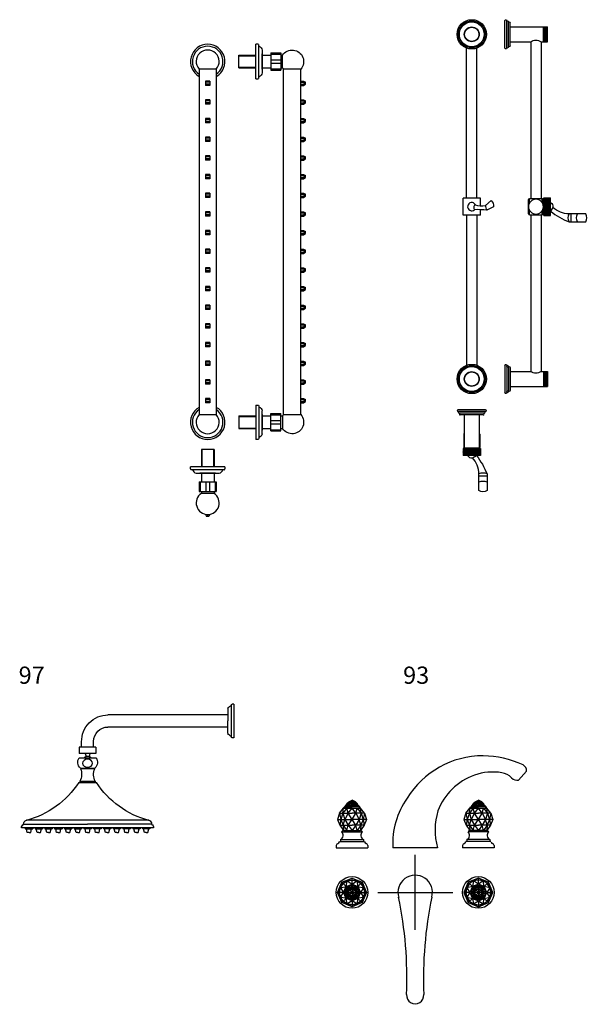
# Model space of a CAD drawing. Units: millimetres. Extents: x 1813 to 6585, y 11347 to 14927.
# Drawn here: x 4310 to 5298, y 11452 to 13166 of the extents above; entities that cross this region are included whole.
import ezdxf

# ---------------------------------------------------------------- set-up
doc = ezdxf.new("R2010")
doc.units = ezdxf.units.MM
doc.layers.add('sanit acces', color=4, linetype='Continuous')
doc.styles.add('Arial', font='Arial.ttf')

# ---------------------------------------------------------------- blocks, each defined once
blk = doc.blocks.new('BG3I 207.208 (front)')
at = {"color": 0}
for p, q in [((194, 133.2), (180.1, 117.5)), ((193.9, 133.2), (193.9, 133.2)), ((180.1, 117.5), (180.1, 117.5)), ((-131.6, 60), (-124.7, 69)), ((-119, 69), (-125.7, 60)), ((-125.7, 60), (-124.7, 69)), ((-124.7, 69), (-123.5, 71)), ((-124.7, 69), (-95.3, 69)), ((-123.5, 71), (-110, 71)), ((-122, 72.5), (-98, 72.5)), ((-120.8, 74), (-99.2, 74)), ((-120, 74), (-119.2, 77)), ((-119.2, 77), (-115.8, 80)), ((-119.2, 77), (-110, 77)), ((-119.2, 77), (-118, 74)), ((-116.5, 60), (-119, 69)), ((-118, 74), (-115.4, 77)), ((-116.5, 60), (-110, 69)), ((-115.8, 80), (-110, 83)), ((-115.8, 80), (-110, 80)), ((-115.8, 80), (-115.4, 77)), ((-115.4, 77), (-113.2, 80)), ((-115.4, 77), (-114.2, 74)), ((-114.2, 74), (-112.1, 77)), ((-113.2, 80), (-110, 83)), ((-113.2, 80), (-112.1, 77)), ((-112.1, 77), (-110, 80)), ((-112.1, 77), (-110, 74)), ((-104.2, 80), (-110, 83)), ((-106.8, 80), (-110, 83)), ((-110, 80), (-110, 83)), ((-104.2, 80), (-110, 80)), ((-107.9, 77), (-110, 80)), ((-100.8, 77), (-110, 77)), ((-107.9, 77), (-110, 74)), ((-96.5, 71), (-110, 71)), ((-103.5, 60), (-110, 69)), ((-106.8, 80), (-107.9, 77)), ((-105.8, 74), (-107.9, 77)), ((-104.6, 77), (-106.8, 80)), ((-104.6, 77), (-105.8, 74)), ((-104.2, 80), (-104.6, 77)), ((-102, 74), (-104.6, 77)), ((-100.8, 77), (-104.2, 80)), ((-103.5, 60), (-101, 69)), ((-100.8, 77), (-102, 74)), ((-101, 69), (-94.3, 60)), ((-100, 74), (-100.8, 77)), ((-95.3, 69), (-96.5, 71)), ((-94.3, 60), (-95.3, 69)), ((-88.4, 60), (-95.3, 69)), ((88.4, 60), (95.3, 69)), ((101, 69), (94.3, 60)), ((94.3, 60), (95.3, 69)), ((95.3, 69), (96.5, 71)), ((95.3, 69), (124.7, 69)), ((96.5, 71), (110, 71)), ((98, 72.5), (122, 72.5)), ((99.2, 74), (120.8, 74)), ((100, 74), (100.8, 77)), ((100.8, 77), (104.2, 80)), ((100.8, 77), (110, 77)), ((100.8, 77), (102, 74)), ((103.5, 60), (101, 69)), ((102, 74), (104.6, 77)), ((103.5, 60), (110, 69)), ((104.2, 80), (110, 83)), ((104.2, 80), (110, 80)), ((104.2, 80), (104.6, 77)), ((104.6, 77), (106.8, 80)), ((104.6, 77), (105.8, 74)), ((105.8, 74), (107.9, 77)), ((106.8, 80), (110, 83)), ((106.8, 80), (107.9, 77)), ((107.9, 77), (110, 80)), ((107.9, 77), (110, 74)), ((115.8, 80), (110, 83)), ((113.2, 80), (110, 83)), ((110, 80), (110, 83)), ((115.8, 80), (110, 80)), ((112.1, 77), (110, 80)), ((119.2, 77), (110, 77)), ((112.1, 77), (110, 74)), ((123.5, 71), (110, 71)), ((116.5, 60), (110, 69)), ((113.2, 80), (112.1, 77)), ((114.2, 74), (112.1, 77)), ((115.4, 77), (113.2, 80)), ((115.4, 77), (114.2, 74)), ((115.8, 80), (115.4, 77)), ((118, 74), (115.4, 77)), ((119.2, 77), (115.8, 80)), ((116.5, 60), (119, 69)), ((119.2, 77), (118, 74)), ((119, 69), (125.7, 60)), ((120, 74), (119.2, 77)), ((124.7, 69), (123.5, 71)), ((125.7, 60), (124.7, 69)), ((131.6, 60), (124.7, 69)), ((-131.6, 60), (-135, 49)), ((-131.6, 60), (-110, 60)), ((-131.6, 60), (-129.6, 49)), ((-125.7, 60), (-129.6, 49)), ((-125.7, 60), (-122.5, 49)), ((-116.5, 60), (-122.5, 49)), ((-110, 49), (-116.5, 60)), ((-88.4, 60), (-110, 60)), ((-110, 49), (-103.5, 60)), ((-103.5, 60), (-97.5, 49)), ((-94.3, 60), (-97.5, 49)), ((-94.3, 60), (-90.4, 49)), ((-88.4, 60), (-90.4, 49)), ((-88.4, 60), (-85, 49)), ((88.4, 60), (85, 49)), ((88.4, 60), (110, 60)), ((88.4, 60), (90.4, 49)), ((94.3, 60), (90.4, 49)), ((94.3, 60), (97.5, 49)), ((103.5, 60), (97.5, 49)), ((110, 49), (103.5, 60)), ((131.6, 60), (110, 60)), ((110, 49), (116.5, 60)), ((116.5, 60), (122.5, 49)), ((125.7, 60), (122.5, 49)), ((125.7, 60), (129.6, 49)), ((131.6, 60), (129.6, 49)), ((131.6, 60), (135, 49)), ((-135, 49), (-110, 49)), ((-135, 49), (-131.2, 39)), ((-129.6, 49), (-131.2, 39)), ((-131.2, 39), (-110, 39)), ((-131.2, 39), (-124.7, 30)), ((-129.6, 49), (-125.6, 39)), ((-125.6, 39), (-122.5, 49)), ((-125.6, 39), (-118.8, 30)), ((-125.6, 39), (-124.7, 30)), ((-122.5, 49), (-116.5, 39)), ((-118.8, 30), (-116.5, 39)), ((-116.5, 39), (-110, 49)), ((-116.5, 39), (-110, 30)), ((-85, 49), (-110, 49)), ((-103.5, 39), (-110, 49)), ((-88.8, 39), (-110, 39)), ((-103.5, 39), (-110, 30)), ((-97.5, 49), (-103.5, 39)), ((-101.2, 30), (-103.5, 39)), ((-94.4, 39), (-101.2, 30)), ((-94.4, 39), (-97.5, 49)), ((-94.4, 39), (-95.3, 30)), ((-88.8, 39), (-95.3, 30)), ((-90.4, 49), (-94.4, 39)), ((-90.4, 49), (-88.8, 39)), ((-85, 49), (-88.8, 39)), ((85, 49), (110, 49)), ((85, 49), (88.8, 39)), ((90.4, 49), (88.8, 39)), ((88.8, 39), (110, 39)), ((88.8, 39), (95.3, 30)), ((90.4, 49), (94.4, 39)), ((94.4, 39), (97.5, 49)), ((94.4, 39), (101.2, 30)), ((94.4, 39), (95.3, 30)), ((97.5, 49), (103.5, 39)), ((101.2, 30), (103.5, 39)), ((103.5, 39), (110, 49)), ((103.5, 39), (110, 30)), ((135, 49), (110, 49)), ((116.5, 39), (110, 49)), ((131.2, 39), (110, 39)), ((116.5, 39), (110, 30)), ((122.5, 49), (116.5, 39)), ((118.8, 30), (116.5, 39)), ((125.6, 39), (118.8, 30)), ((125.6, 39), (122.5, 49)), ((125.6, 39), (124.7, 30)), ((131.2, 39), (124.7, 30)), ((129.6, 49), (125.6, 39)), ((129.6, 49), (131.2, 39)), ((135, 49), (131.2, 39)), ((-128, 27.5), (-92, 27.5)), ((-124.7, 30), (-95.3, 30)), ((128, 27.5), (92, 27.5)), ((124.7, 30), (95.3, 30)), ((-137.5, 4), (-137.5, 0)), ((-137.5, 0), (-82.5, 0)), ((-132, 10.5), (-88, 10.5)), ((-130, 14.5), (-90, 14.5)), ((-130, 14.5), (-130, 10.5)), ((-90, 14.5), (-90, 10.5)), ((-82.5, 4), (-82.5, 0)), ((38.8, 0), (-38.8, 0)), ((82.5, 4), (82.5, 0)), ((137.5, 0), (82.5, 0)), ((132, 10.5), (88, 10.5)), ((130, 14.5), (90, 14.5)), ((90, 14.5), (90, 10.5)), ((130, 14.5), (130, 10.5)), ((137.5, 4), (137.5, 0))]:
    blk.add_line(p, q, dxfattribs=at)
for centre, radius, start, end in [((-122, 71.7), 0.75, 90, 270), ((-120.8, 73.2), 0.75, 90, 270), ((-99.2, 73.2), 0.75, 270, 90), ((-98, 71.7), 0.75, 270, 90), ((-98, 71.7), 0.75, 270, 90), ((98, 71.7), 0.75, 90, 270), ((99.2, 73.2), 0.75, 90, 270), ((120.8, 73.2), 0.75, 270, 90), ((122, 71.7), 0.75, 270, 90), ((122, 71.7), 0.75, 270, 90), ((-132.9, 21.6), 7.68, 292.3879, 50.1197), ((-124.3, 26), 4.02, 95.7927, 158.1057), ((-95.7, 26), 4.02, 21.8943, 84.2073), ((-87.1, 21.6), 7.68, 129.8803, 247.6121), ((87.1, 21.6), 7.68, 292.3879, 50.1197), ((95.7, 26), 4.02, 95.7927, 158.1057), ((124.3, 26), 4.02, 21.8943, 84.2073), ((132.9, 21.6), 7.68, 129.8803, 247.6121), ((-133.1, 3.3), 4.43, 107.7747, 170.8611), ((-135.8, 11.1), 3.83, 289.8198, 350.7712), ((-84.2, 11.1), 3.83, 189.2288, 250.1802), ((-86.9, 3.3), 4.43, 9.1389, 72.2253), ((86.9, 3.3), 4.43, 107.7747, 170.8611), ((84.2, 11.1), 3.83, 289.8198, 350.7712), ((135.8, 11.1), 3.83, 189.2288, 250.1802), ((133.1, 3.3), 4.43, 9.1389, 72.2253)]:
    blk.add_arc(centre, radius, start, end, dxfattribs=at)
for centre, major_axis, ratio, start_param, end_param in [((118.5, 6.4), (155.2, 0.8), 0.989941, 1.566299, 2.590754), ((117.1, -1.5), (163, 2.6), 0.990321, 1.10641, 1.546952), ((182.3, 133.9), (-8.83, 7.79), 0.977643, 3.813812, 4.935823), ((138.6, 27.6), (105.6, 0), 0.989946, 1.912605, 2.784675), ((135.1, 42.6), (90.1, 0), 0.989946, 1.394268, 1.932342), ((146.2, 101.2), (29.9, 0), 0.989946, 0.764524, 1.412665), ((178.2, 132.1), (-14.9, 0), 0.989946, 0.791053, 1.699785), ((99.7, 7.6), (127.1, 56.4), 0.992127, 2.117317, 2.776461), ((148.2, 30.6), (-113.3, 9.5), 0.979066, -0.220374, 0.36341)]:
    blk.add_ellipse(centre, major_axis=major_axis, ratio=ratio, start_param=start_param, end_param=end_param, dxfattribs=at)
blk = doc.blocks.new('BG3I 207.208 (top)')
at = {"color": 40}
blk.add_line((0, -65.3), (0, 65.3), dxfattribs=at)
at = {"color": 0}
for p, q in [((-135, 0), (-127.7, 17.7)), ((-130, 8.3), (-127.7, 17.7)), ((-127.7, 17.7), (-110, 25)), ((-127.7, 17.7), (-118.3, 20)), ((-120.4, 10.4), (-127.7, 17.7)), ((-125.3, 15.3), (-118.3, 20)), ((-120.4, 10.4), (-118.3, 20)), ((-118.3, 20), (-110, 25)), ((-118.3, 20), (-110, 21.6)), ((-118.3, 20), (-110, 14.7)), ((-110, 14.7), (-110, 25)), ((-110, 25), (-101.7, 20)), ((-110, 25), (-92.3, 17.7)), ((-110, 21.6), (-101.7, 20)), ((-110, 14.7), (-101.7, 20)), ((-101.7, 20), (-99.6, 10.4)), ((-101.7, 20), (-92.3, 17.7)), ((-101.7, 20), (-94.7, 15.3)), ((-99.6, 10.4), (-92.3, 17.7)), ((-92.3, 17.7), (-90, 8.3)), ((-92.3, 17.7), (-85, 0)), ((92.3, 17.7), (85, 0)), ((92.3, 17.7), (90, 8.3)), ((110, 25), (92.3, 17.7)), ((101.7, 20), (92.3, 17.7)), ((99.6, 10.4), (92.3, 17.7)), ((101.7, 20), (94.7, 15.3)), ((101.7, 20), (99.6, 10.4)), ((110, 25), (101.7, 20)), ((110, 21.6), (101.7, 20)), ((110, 14.7), (101.7, 20)), ((110, 14.7), (110, 25)), ((118.3, 20), (110, 25)), ((127.7, 17.7), (110, 25)), ((118.3, 20), (110, 21.6)), ((118.3, 20), (110, 14.7)), ((120.4, 10.4), (118.3, 20)), ((127.7, 17.7), (118.3, 20)), ((125.3, 15.3), (118.3, 20)), ((120.4, 10.4), (127.7, 17.7)), ((130, 8.3), (127.7, 17.7)), ((135, 0), (127.7, 17.7)), ((-135, 0), (-130, 8.3)), ((-131.6, 0), (-130, 8.3)), ((-130, 8.3), (-125.3, 15.3)), ((-130, 8.3), (-120.4, 10.4)), ((-130, 8.3), (-124.7, 0)), ((-124.7, 0), (-120.4, 10.4)), ((-120.4, 10.4), (-110, 14.7)), ((-120, 0), (-117.1, 7.1)), ((-120, 0), (-118.5, 3.5)), ((-115.8, 0), (-120, 0)), ((-119.2, 0), (-118.5, 3.5)), ((-118.4, -3.6), (-119.2, 0)), ((-118.5, 3.5), (-117.1, 7.1)), ((-118.5, 3.5), (-116.5, 6.5)), ((-118.5, 3.5), (-114.1, 4.1)), ((-115.8, 0), (-118.5, 3.5)), ((-118.4, -3.6), (-115.8, 0)), ((-117.1, 7.1), (-110, 10)), ((-117.1, 7.1), (-113.5, 8.5)), ((-114.1, 4.1), (-117.1, 7.1)), ((-116.5, 6.5), (-113.5, 8.5)), ((-115.8, 0), (-104.2, 0)), ((-113.5, 8.5), (-114.1, 4.1)), ((-110, 0), (-114.1, 4.1)), ((-110, 0), (-114.1, -4.1)), ((-113.5, 8.5), (-110, 10)), ((-113.5, 8.5), (-110, 9.2)), ((-113.5, 8.5), (-110, 5.8)), ((-110, 14.7), (-99.6, 10.4)), ((-110, 5.8), (-110, 10)), ((-110, 10), (-106.5, 8.5)), ((-110, 10), (-102.9, 7.1)), ((-110, 9.2), (-106.5, 8.5)), ((-110, 5.8), (-106.5, 8.5)), ((-110, 5.8), (-110, -5.8)), ((-110, 0), (-105.9, 4.1)), ((-110, 0), (-105.9, -4.1)), ((-105.9, 4.1), (-106.5, 8.5)), ((-106.5, 8.5), (-102.9, 7.1)), ((-106.5, 8.5), (-103.5, 6.5)), ((-105.9, 4.1), (-102.9, 7.1)), ((-105.9, 4.1), (-101.5, 3.5)), ((-104.2, 0), (-101.5, 3.5)), ((-104.2, 0), (-100, 0)), ((-104.2, 0), (-101.5, -3.5)), ((-103.5, 6.5), (-101.5, 3.5)), ((-102.9, 7.1), (-101.5, 3.5)), ((-102.9, 7.1), (-100, 0)), ((-101.5, 3.5), (-100, 0)), ((-101.5, 3.5), (-100.8, 0)), ((-100.8, 0), (-101.5, -3.5)), ((-99.6, 10.4), (-90, 8.3)), ((-99.6, 10.4), (-95.3, 0)), ((-95.3, 0), (-99.6, -10.4)), ((-90, 8.3), (-95.3, 0)), ((-95.3, 0), (-90, -8.3)), ((-94.7, 15.3), (-90, 8.3)), ((-90, 8.3), (-85, 0)), ((-90, 8.3), (-88.4, 0)), ((90, 8.3), (85, 0)), ((90, 8.3), (88.4, 0)), ((94.7, 15.3), (90, 8.3)), ((99.6, 10.4), (90, 8.3)), ((90, 8.3), (95.3, 0)), ((99.6, 10.4), (95.3, 0)), ((110, 14.7), (99.6, 10.4)), ((102.9, 7.1), (100, 0)), ((101.5, 3.5), (100, 0)), ((101.5, 3.5), (100.8, 0)), ((102.9, 7.1), (101.5, 3.5)), ((103.5, 6.5), (101.5, 3.5)), ((105.9, 4.1), (101.5, 3.5)), ((104.2, 0), (101.5, 3.5)), ((110, 10), (102.9, 7.1)), ((106.5, 8.5), (102.9, 7.1)), ((105.9, 4.1), (102.9, 7.1)), ((106.5, 8.5), (103.5, 6.5)), ((105.9, 4.1), (106.5, 8.5)), ((110, 0), (105.9, 4.1)), ((110, 10), (106.5, 8.5)), ((110, 9.2), (106.5, 8.5)), ((110, 5.8), (106.5, 8.5)), ((120.4, 10.4), (110, 14.7)), ((110, 5.8), (110, 10)), ((113.5, 8.5), (110, 10)), ((117.1, 7.1), (110, 10)), ((113.5, 8.5), (110, 9.2)), ((113.5, 8.5), (110, 5.8)), ((110, 5.8), (110, -5.8)), ((110, 0), (114.1, 4.1)), ((113.5, 8.5), (114.1, 4.1)), ((117.1, 7.1), (113.5, 8.5)), ((116.5, 6.5), (113.5, 8.5)), ((114.1, 4.1), (117.1, 7.1)), ((118.5, 3.5), (114.1, 4.1)), ((115.8, 0), (118.5, 3.5)), ((118.5, 3.5), (116.5, 6.5)), ((118.5, 3.5), (117.1, 7.1)), ((120, 0), (117.1, 7.1)), ((120, 0), (118.5, 3.5)), ((119.2, 0), (118.5, 3.5)), ((130, 8.3), (120.4, 10.4)), ((124.7, 0), (120.4, 10.4)), ((130, 8.3), (124.7, 0)), ((130, 8.3), (125.3, 15.3)), ((135, 0), (130, 8.3)), ((131.6, 0), (130, 8.3)), ((-124.7, 0), (-135, 0)), ((-130, -8.3), (-135, 0)), ((-127.7, -17.7), (-135, 0)), ((-130, -8.3), (-131.6, 0)), ((-130, -8.3), (-124.7, 0)), ((-120.4, -10.4), (-130, -8.3)), ((-127.7, -17.7), (-130, -8.3)), ((-125.3, -15.3), (-130, -8.3)), ((-120.4, -10.4), (-127.7, -17.7)), ((-118.3, -20), (-125.3, -15.3)), ((-120.4, -10.4), (-124.7, 0)), ((-118.3, -20), (-120.4, -10.4)), ((-110, -14.7), (-120.4, -10.4)), ((-118.4, -3.6), (-120, 0)), ((-117.1, -7.1), (-120, 0)), ((-118.4, -3.6), (-114.1, -4.1)), ((-117.1, -7.1), (-118.4, -3.6)), ((-116.5, -6.5), (-118.4, -3.6)), ((-110, -14.7), (-118.3, -20)), ((-114.1, -4.1), (-117.1, -7.1)), ((-113.5, -8.5), (-117.1, -7.1)), ((-110, -10), (-117.1, -7.1)), ((-113.5, -8.5), (-116.5, -6.5)), ((-114.1, -4.1), (-113.5, -8.5)), ((-113.5, -8.5), (-110, -5.8)), ((-110, -10), (-113.5, -8.5)), ((-110, -9.2), (-113.5, -8.5)), ((-106.5, -8.5), (-110, -5.8)), ((-110, -5.8), (-110, -10)), ((-102.9, -7.1), (-110, -10)), ((-106.5, -8.5), (-110, -10)), ((-106.5, -8.5), (-110, -9.2)), ((-99.6, -10.4), (-110, -14.7)), ((-110, -14.7), (-110, -25)), ((-101.7, -20), (-110, -14.7)), ((-106.5, -8.5), (-105.9, -4.1)), ((-103.5, -6.5), (-106.5, -8.5)), ((-102.9, -7.1), (-106.5, -8.5)), ((-105.9, -4.1), (-101.5, -3.5)), ((-105.9, -4.1), (-102.9, -7.1)), ((-101.5, -3.5), (-103.5, -6.5)), ((-100, 0), (-102.9, -7.1)), ((-101.5, -3.5), (-102.9, -7.1)), ((-99.6, -10.4), (-101.7, -20)), ((-94.7, -15.3), (-101.7, -20)), ((-100, 0), (-101.5, -3.5)), ((-90, -8.3), (-99.6, -10.4)), ((-99.6, -10.4), (-92.3, -17.7)), ((-95.3, 0), (-85, 0)), ((-90, -8.3), (-94.7, -15.3)), ((-85, 0), (-92.3, -17.7)), ((-90, -8.3), (-92.3, -17.7)), ((-85, 0), (-90, -8.3)), ((-88.4, 0), (-90, -8.3)), ((95.3, 0), (85, 0)), ((85, 0), (90, -8.3)), ((85, 0), (92.3, -17.7)), ((88.4, 0), (90, -8.3)), ((95.3, 0), (90, -8.3)), ((90, -8.3), (99.6, -10.4)), ((90, -8.3), (92.3, -17.7)), ((90, -8.3), (94.7, -15.3)), ((99.6, -10.4), (92.3, -17.7)), ((94.7, -15.3), (101.7, -20)), ((95.3, 0), (99.6, -10.4)), ((99.6, -10.4), (101.7, -20)), ((99.6, -10.4), (110, -14.7)), ((104.2, 0), (100, 0)), ((100, 0), (101.5, -3.5)), ((100, 0), (102.9, -7.1)), ((100.8, 0), (101.5, -3.5)), ((104.2, 0), (101.5, -3.5)), ((105.9, -4.1), (101.5, -3.5)), ((101.5, -3.5), (102.9, -7.1)), ((101.5, -3.5), (103.5, -6.5)), ((101.7, -20), (110, -14.7)), ((105.9, -4.1), (102.9, -7.1)), ((102.9, -7.1), (106.5, -8.5)), ((102.9, -7.1), (110, -10)), ((103.5, -6.5), (106.5, -8.5)), ((115.8, 0), (104.2, 0)), ((110, 0), (105.9, -4.1)), ((106.5, -8.5), (105.9, -4.1)), ((106.5, -8.5), (110, -5.8)), ((106.5, -8.5), (110, -10)), ((106.5, -8.5), (110, -9.2)), ((110, 0), (114.1, -4.1)), ((113.5, -8.5), (110, -5.8)), ((110, -5.8), (110, -10)), ((110, -10), (117.1, -7.1)), ((110, -10), (113.5, -8.5)), ((110, -9.2), (113.5, -8.5)), ((110, -14.7), (120.4, -10.4)), ((110, -14.7), (110, -25)), ((110, -14.7), (118.3, -20)), ((114.1, -4.1), (113.5, -8.5)), ((113.5, -8.5), (116.5, -6.5)), ((113.5, -8.5), (117.1, -7.1)), ((118.4, -3.6), (114.1, -4.1)), ((114.1, -4.1), (117.1, -7.1)), ((115.8, 0), (120, 0)), ((118.4, -3.6), (115.8, 0)), ((116.5, -6.5), (118.4, -3.6)), ((117.1, -7.1), (120, 0)), ((117.1, -7.1), (118.4, -3.6)), ((118.3, -20), (120.4, -10.4)), ((118.3, -20), (125.3, -15.3)), ((118.4, -3.6), (120, 0)), ((118.4, -3.6), (119.2, 0)), ((120.4, -10.4), (124.7, 0)), ((120.4, -10.4), (130, -8.3)), ((120.4, -10.4), (127.7, -17.7)), ((124.7, 0), (135, 0)), ((130, -8.3), (124.7, 0)), ((125.3, -15.3), (130, -8.3)), ((127.7, -17.7), (135, 0)), ((127.7, -17.7), (130, -8.3)), ((130, -8.3), (135, 0)), ((130, -8.3), (131.6, 0)), ((-118.3, -20), (-127.7, -17.7)), ((-110, -25), (-127.7, -17.7)), ((-110, -25), (-118.3, -20)), ((-110, -21.6), (-118.3, -20)), ((-92.3, -17.7), (-110, -25)), ((-101.7, -20), (-110, -25)), ((-101.7, -20), (-110, -21.6)), ((-92.3, -17.7), (-101.7, -20)), ((92.3, -17.7), (101.7, -20)), ((92.3, -17.7), (110, -25)), ((101.7, -20), (110, -25)), ((101.7, -20), (110, -21.6)), ((110, -25), (127.7, -17.7)), ((110, -25), (118.3, -20)), ((110, -21.6), (118.3, -20)), ((118.3, -20), (127.7, -17.7))]:
    blk.add_line(p, q, dxfattribs=at)
at = {"color": 40, "ltscale": 7}
blk.add_line((-65.3, 0), (65.3, 0), dxfattribs=at)
at = {"color": 0}
for centre, radius in [((-110, 0), 27.5), ((110, 0), 27.5), ((-110, 0), 12.7), ((-110, 0), 11.6), ((-110, 0), 5.75), ((110, 0), 12.7), ((110, 0), 11.6), ((110, 0), 5.75)]:
    blk.add_circle(centre, radius, dxfattribs=at)
for centre, radius, start, end in [((0, 0), 30, 344.3436, 197.4031), ((-714, -149.8), 699.6, 357.7203, 11.6863), ((714, -149.8), 699.6, 168.3137, 182.2797), ((0, -179), 15, 174.793, 5.207)]:
    blk.add_arc(centre, radius, start, end, dxfattribs=at)
blk = doc.blocks.new('RDPUU (top)')
at = {"color": 0}
for p, q in [((0, 30), (0, -30)), ((0, 30), (3.6, 30)), ((5, 28.5), (5, -28.5)), ((11, -20), (11, 20)), ((-30, 11), (0, 11)), ((-30, 11), (-30, -11)), ((-30, 10), (0, 10)), ((11, 13.5), (11, -13.5)), ((11, 11), (26, 11)), ((26, 15), (43, 15)), ((26, -15), (26, 15)), ((26, 13), (43, 13)), ((26, 3), (43, 3)), ((43, -15), (43, 15)), ((43, 11), (46.3, 11)), ((46.3, 11), (46.3, -11)), ((82.6, 3.7), (83, 3.7)), ((82.9, 1.7), (83, 1.7)), ((83, 3.7), (86.3, 1.9)), ((86.3, 1.9), (86.3, -1.9)), ((-30, -10), (0, -10)), ((-30, -11), (0, -11)), ((11, -11), (26, -11)), ((26, -3), (43, -3)), ((26, -13), (43, -13)), ((26, -15), (43, -15)), ((43, -11), (46.3, -11)), ((82.6, -3.8), (83, -3.8)), ((82.9, -1.8), (83, -1.8)), ((83, -3.8), (86.3, -1.9)), ((3.5, -30), (0, -30))]:
    blk.add_line(p, q, dxfattribs=at)
for centre, radius, start, end in [((3.5, 28.5), 1.5, 0, 90), ((1.9, 17.7), 9.39, 14.1512, 70.6964), ((63, 0), 20, 213.367, 146.633), ((83.1, 2.8), 1.08, 267.195, 15.99), ((82, 0), 2.02, 300, 60), ((83.1, -2.8), 1.08, 344.01, 92.805), ((3.5, -28.5), 1.5, 270, 0), ((1.9, -17.7), 9.39, 289.3036, 345.8488)]:
    blk.add_arc(centre, radius, start, end, dxfattribs=at)
blk = doc.blocks.new('RDPUU (front)')
at = {"color": 0}
for p, q in [((13.2, 15), (614.8, 15)), ((13.2, 15), (13.2, -15)), ((34, 3.7), (41.5, 3.7)), ((34, 3.7), (34, -3.8)), ((35.9, 3.7), (35.9, -3.8)), ((39.6, 3.7), (39.6, -3.8)), ((41.5, 3.7), (41.5, -3.8)), ((66.5, 3.7), (74, 3.7)), ((66.5, 3.7), (66.5, -3.8)), ((68.4, 3.7), (68.4, -3.8)), ((72.1, 3.7), (72.1, -3.8)), ((74, 3.7), (74, -3.8)), ((99, 3.7), (106.5, 3.7)), ((99, 3.7), (99, -3.8)), ((100.9, 3.7), (100.9, -3.8)), ((104.6, 3.7), (104.6, -3.8)), ((106.5, 3.7), (106.5, -3.8)), ((131.5, 3.7), (139, 3.7)), ((131.5, 3.7), (131.5, -3.8)), ((133.4, 3.7), (133.4, -3.8)), ((137.1, 3.7), (137.1, -3.8)), ((139, 3.7), (139, -3.8)), ((164, 3.7), (171.5, 3.7)), ((164, 3.7), (164, -3.8)), ((165.9, 3.7), (165.9, -3.8)), ((169.6, 3.7), (169.6, -3.8)), ((171.5, 3.7), (171.5, -3.8)), ((196.5, 3.7), (204, 3.7)), ((196.5, 3.7), (196.5, -3.8)), ((198.4, 3.7), (198.4, -3.8)), ((202.1, 3.7), (202.1, -3.8)), ((204, 3.7), (204, -3.8)), ((229, 3.7), (236.5, 3.7)), ((229, 3.7), (229, -3.8)), ((230.9, 3.7), (230.9, -3.8)), ((234.6, 3.7), (234.6, -3.8)), ((236.5, 3.7), (236.5, -3.8)), ((261.5, 3.7), (269, 3.7)), ((261.5, 3.7), (261.5, -3.8)), ((263.4, 3.7), (263.4, -3.8)), ((267.1, 3.7), (267.1, -3.8)), ((269, 3.7), (269, -3.8)), ((294, 3.7), (301.5, 3.7)), ((294, 3.7), (294, -3.8)), ((295.9, 3.7), (295.9, -3.8)), ((299.6, 3.7), (299.6, -3.8)), ((301.5, 3.7), (301.5, -3.8)), ((326.5, 3.7), (334, 3.7)), ((326.5, 3.7), (326.5, -3.8)), ((328.4, 3.7), (328.4, -3.8)), ((332.1, 3.7), (332.1, -3.8)), ((334, 3.7), (334, -3.8)), ((359, 3.7), (366.5, 3.7)), ((359, 3.7), (359, -3.8)), ((360.9, 3.7), (360.9, -3.8)), ((364.6, 3.7), (364.6, -3.8)), ((366.5, 3.7), (366.5, -3.8)), ((391.5, 3.7), (399, 3.7)), ((391.5, 3.7), (391.5, -3.8)), ((393.4, 3.7), (393.4, -3.8)), ((397.1, 3.7), (397.1, -3.8)), ((399, 3.7), (399, -3.8)), ((424, 3.7), (431.5, 3.7)), ((424, 3.7), (424, -3.8)), ((425.9, 3.7), (425.9, -3.8)), ((429.6, 3.7), (429.6, -3.8)), ((431.5, 3.7), (431.5, -3.8)), ((456.5, 3.7), (464, 3.7)), ((456.5, 3.7), (456.5, -3.8)), ((458.4, 3.7), (458.4, -3.8)), ((462.1, 3.7), (462.1, -3.8)), ((464, 3.7), (464, -3.8)), ((489, 3.7), (496.5, 3.7)), ((489, 3.7), (489, -3.8)), ((490.9, 3.7), (490.9, -3.8)), ((494.6, 3.7), (494.6, -3.8)), ((496.5, 3.7), (496.5, -3.8)), ((521.5, 3.7), (529, 3.7)), ((521.5, 3.7), (521.5, -3.8)), ((523.4, 3.7), (523.4, -3.8)), ((527.1, 3.7), (527.1, -3.8)), ((529, 3.7), (529, -3.8)), ((554, 3.7), (561.5, 3.7)), ((554, 3.7), (554, -3.8)), ((555.9, 3.7), (555.9, -3.8)), ((559.6, 3.7), (559.6, -3.8)), ((561.5, 3.7), (561.5, -3.8)), ((586.5, 3.7), (594, 3.7)), ((586.5, 3.7), (586.5, -3.8)), ((588.4, 3.7), (588.4, -3.8)), ((592.1, 3.7), (592.1, -3.8)), ((594, 3.7), (594, -3.8)), ((614.8, 15), (614.8, -15)), ((13.2, -15), (614.8, -15)), ((34, -3.8), (41.5, -3.8)), ((66.5, -3.8), (74, -3.8)), ((99, -3.8), (106.5, -3.8)), ((131.5, -3.8), (139, -3.8)), ((164, -3.8), (171.5, -3.8)), ((196.5, -3.8), (204, -3.8)), ((229, -3.8), (236.5, -3.8)), ((261.5, -3.8), (269, -3.8)), ((294, -3.8), (301.5, -3.8)), ((326.5, -3.8), (334, -3.8)), ((359, -3.8), (366.5, -3.8)), ((391.5, -3.8), (399, -3.8)), ((424, -3.8), (431.5, -3.8)), ((456.5, -3.8), (464, -3.8)), ((489, -3.8), (496.5, -3.8)), ((521.5, -3.8), (529, -3.8)), ((554, -3.8), (561.5, -3.8)), ((586.5, -3.8), (594, -3.8))]:
    blk.add_line(p, q, dxfattribs=at)
for centre, radius, start, end in [((0, 0), 30, 30, 330), ((0, 0), 26.6, 34.3777, 325.6223), ((0, 0), 20, 48.5904, 311.4096), ((628, 0), 30, 210, 150), ((628, 0), 26.6, 214.3777, 145.6223), ((628, 0), 20, 228.5904, 131.4096)]:
    blk.add_arc(centre, radius, start, end, dxfattribs=at)
blk = doc.blocks.new('CDUU (front)')
at = {"color": 0}
for p, q in [((-9, 315), (-9, 576.1)), ((9, 315), (9, 576.1)), ((-15, 315), (-15, 305.3)), ((-15, 315), (15, 315)), ((15, 315), (15, 285)), ((-15, 298.3), (-15, 285)), ((-15, 285), (15, 285)), ((-9, 285), (-9, 23.9)), ((9, 285), (9, 23.9))]:
    blk.add_line(p, q, dxfattribs=at)
blk.add_lwpolyline([(-5.7, 296.7, 0.116815), (-23.7, 297.8), (-33.6, 289, -0.235006), (-38.1, 300.3), (-26.3, 306.1, 0.036333), (-4.9, 305.3)], format="xyb", dxfattribs=at)
for centre, radius in [((0, 600), 25.5), ((0, 600), 23.5), ((0, 600), 21.6), ((0, 600), 13), ((0, 600), 12.5), ((0, 0), 25.5), ((0, 0), 23.5), ((0, 0), 21.6), ((0, 0), 13), ((0, 0), 12.5)]:
    blk.add_circle(centre, radius, dxfattribs=at)
for centre, radius, start, end in [((-40.9, 296.9), 17.2, 2.9748, 32.2311), ((0, 300), 7.21, 207.4979, 132.9648), ((-9, 301.3), 5.66, 305.4308, 44.2573)]:
    blk.add_arc(centre, radius, start, end, dxfattribs=at)
blk = doc.blocks.new('CDUU (top)')
h = blk.add_hatch()
h.set_pattern_fill('NET', color=0, scale=0.5, angle=45, style=0)
h.set_pattern_definition([(45, (-2924.1926, 58251.0456), (-1.122532015, 1.122532015), []), (135, (-2924.1926, 58251.0456), (-1.122532015, -1.122532015), [])])
h.paths.add_polyline_path([(-13, -74), (-13, -69.5), (-15.1, -69.5), (-15.1, -77.5), (15.1, -77.5), (15.1, -69.5), (13, -69.5), (13, -74)])
at = {"color": 0}
for p, q in [((24, 0), (-24, 0)), ((24, -3), (-24, -3)), ((22, -6), (-22, -6)), ((20, -9), (-20, -9)), ((-13, -9), (-13, -67)), ((13, -9), (13, -67)), ((-14, -42.5), (-14, -65)), ((-13, -42.5), (-14, -42.5)), ((14, -42.5), (13, -42.5)), ((14, -42.5), (14, -65)), ((-6.5, -67.5), (-15.1, -67.5)), ((-15.1, -67.5), (-15.1, -79.5)), ((-13, -65), (-14, -65)), ((-13, -66), (-13.1, -66)), ((-13.1, -67.5), (-13.1, -66)), ((13, -67), (-13, -67)), ((13, -68), (-13, -68)), ((-13, -68), (-13, -74)), ((-12.8, -68), (-12.8, -74)), ((-12.6, -68), (-12.6, -74)), ((-12.2, -68), (-12.2, -74)), ((-11.8, -68), (-11.8, -74)), ((-11.3, -68), (-11.3, -74)), ((-10.6, -68), (-10.6, -74)), ((-10, -68), (-10, -74)), ((-9.2, -68), (-9.2, -74)), ((-8.4, -68), (-8.4, -74)), ((-7.5, -68), (-7.5, -74)), ((-6.5, -68), (-6.5, -67)), ((-6.5, -68), (-6.5, -74)), ((-5.5, -68), (-5.5, -74)), ((-4.4, -68), (-4.4, -74)), ((-3.4, -68), (-3.4, -74)), ((-2.3, -68), (-2.3, -74)), ((-1.1, -68), (-1.1, -74)), ((0, -68), (0, -74)), ((1.1, -68), (1.1, -74)), ((2.3, -68), (2.3, -74)), ((3.4, -68), (3.4, -74)), ((4.4, -68), (4.4, -74)), ((5.5, -68), (5.5, -74)), ((6.5, -68), (6.5, -67)), ((15.1, -67.5), (6.5, -67.5)), ((6.5, -68), (6.5, -74)), ((7.5, -68), (7.5, -74)), ((8.4, -68), (8.4, -74)), ((9.2, -68), (9.2, -74)), ((10, -68), (10, -74)), ((10.6, -68), (10.6, -74)), ((11.3, -68), (11.3, -74)), ((11.8, -68), (11.8, -74)), ((12.2, -68), (12.2, -74)), ((12.6, -68), (12.6, -74)), ((12.8, -68), (12.8, -74)), ((14, -65), (13, -65)), ((13.1, -66), (13, -66)), ((13, -68), (13, -74)), ((13.1, -66), (13.1, -67.5)), ((15.1, -67.5), (15.1, -79.5)), ((-13, -69.5), (-15.1, -69.5)), ((15.1, -77.5), (-15.1, -77.5)), ((15.1, -79.5), (-15.1, -79.5)), ((13, -74), (-13, -74)), ((1.2, -83.6), (8.1, -79.5)), ((15.1, -69.5), (13, -69.5)), ((26.6, -115.5), (12.4, -115.5))]:
    blk.add_line(p, q, dxfattribs=at)
blk.add_lwpolyline([(8.1, -79.5, -0.071353), (26.6, -111.6), (26.6, -140.6, -0.304926), (12.4, -140.6), (12.4, -111.6, 0.191936), (1.2, -83.6, 2.221989)], format="xyb", dxfattribs=at)
for centre, radius, start, end in [((-24, -1.5), 1.5, 90, 270), ((24, -1.5), 1.5, 270, 90), ((-22, -4.5), 1.5, 90, 270), ((-20, -7.5), 1.5, 90, 270), ((20, -7.5), 1.5, 270, 90), ((22, -4.5), 1.5, 270, 90), ((-12.1, -42.9), 1.98, 118.1058, 167.3823), ((12.1, -42.9), 1.98, 12.6177, 61.8942), ((-12.8, -64.8), 1.23, 188.2734, 253.3894), ((12.8, -64.8), 1.23, 286.6106, 351.7266), ((-0.2, -75.7), 8.04, 208.8408, 280.0916), ((19.5, -128.8), 18.6, 67.6031, 112.3969), ((19.5, -143.3), 18.6, 67.6031, 112.3969)]:
    blk.add_arc(centre, radius, start, end, dxfattribs=at)
blk = doc.blocks.new('RDPUU ( side view)')
at = {"color": 0}
for p, q in [((-11, 30), (-11, 0)), ((11, 30), (-11, 30)), ((-10, 30), (-10, 0)), ((10, 30), (10, 0)), ((11, 30), (11, 0)), ((617, 30), (617, 0)), ((617, 30), (639, 30)), ((618, 30), (618, 0)), ((638, 30), (638, 0)), ((639, 30), (639, 0)), ((30, 0), (-30, 0)), ((-30, -3.5), (-30, 0)), ((30, 0), (30, -3.6)), ((598, 0), (658, 0)), ((598, 0), (598, -3.6)), ((658, -3.5), (658, 0)), ((28.5, -5), (-28.5, -5)), ((-20, -11), (20, -11)), ((13.5, -11), (-13.5, -11)), ((-11, -11), (-11, -26)), ((11, -11), (11, -26)), ((599.5, -5), (656.5, -5)), ((648, -11), (608, -11)), ((614.5, -11), (641.5, -11)), ((617, -11), (617, -26)), ((639, -11), (639, -26)), ((-15, -26), (-15, -43)), ((-15, -26), (15, -26)), ((-13, -26), (-13, -43)), ((-3, -26), (-3, -43)), ((3, -26), (3, -43)), ((13, -26), (13, -43)), ((15, -26), (15, -43)), ((613, -26), (613, -43)), ((643, -26), (613, -26)), ((615, -26), (615, -43)), ((625, -26), (625, -43)), ((631, -26), (631, -43)), ((641, -26), (641, -43)), ((643, -26), (643, -43)), ((-15, -43), (15, -43)), ((-11, -43), (-11, -46.3)), ((11, -46.3), (-11, -46.3)), ((11, -43), (11, -46.3)), ((614.8, -48), (13.2, -48)), ((13.2, -78), (13.2, -48)), ((643, -43), (613, -43)), ((614.8, -78), (614.8, -48)), ((617, -43), (617, -46.3)), ((617, -46.3), (639, -46.3)), ((639, -43), (639, -46.3)), ((614.8, -78), (13.2, -78)), ((34, -78), (34, -83)), ((34, -83), (35.9, -86.3)), ((36, -78), (36, -83)), ((39.5, -78), (39.5, -83)), ((41.5, -83), (39.6, -86.3)), ((41.5, -78), (41.5, -83)), ((66.5, -78), (66.5, -83)), ((66.5, -83), (68.4, -86.3)), ((68.5, -78), (68.5, -83)), ((72, -78), (72, -83)), ((74, -83), (72.1, -86.3)), ((74, -78), (74, -83)), ((99, -78), (99, -83)), ((99, -83), (100.9, -86.3)), ((101, -78), (101, -83)), ((104.5, -78), (104.5, -83)), ((106.5, -83), (104.6, -86.3)), ((106.5, -78), (106.5, -83)), ((131.5, -78), (131.5, -83)), ((131.5, -83), (133.4, -86.3)), ((133.5, -78), (133.5, -83)), ((137, -78), (137, -83)), ((139, -83), (137.1, -86.3)), ((139, -78), (139, -83)), ((164, -78), (164, -83)), ((164, -83), (165.9, -86.3)), ((166, -78), (166, -83)), ((169.5, -78), (169.5, -83)), ((171.5, -83), (169.6, -86.3)), ((171.5, -78), (171.5, -83)), ((196.5, -78), (196.5, -83)), ((196.5, -83), (198.4, -86.3)), ((198.5, -78), (198.5, -83)), ((202, -78), (202, -83)), ((204, -83), (202.1, -86.3)), ((204, -78), (204, -83)), ((229, -78), (229, -83)), ((229, -83), (230.9, -86.3)), ((231, -78), (231, -83)), ((234.5, -78), (234.5, -83)), ((236.5, -83), (234.6, -86.3)), ((236.5, -78), (236.5, -83)), ((261.5, -78), (261.5, -83)), ((261.5, -83), (263.4, -86.3)), ((263.5, -78), (263.5, -83)), ((267, -78), (267, -83)), ((269, -83), (267.1, -86.3)), ((269, -78), (269, -83)), ((294, -78), (294, -83)), ((294, -83), (295.9, -86.3)), ((296, -78), (296, -83)), ((299.5, -78), (299.5, -83)), ((301.5, -83), (299.6, -86.3)), ((301.5, -78), (301.5, -83)), ((326.5, -78), (326.5, -83)), ((326.5, -83), (328.4, -86.3)), ((328.5, -78), (328.5, -83)), ((332, -78), (332, -83)), ((334, -83), (332.1, -86.3)), ((334, -78), (334, -83)), ((359, -78), (359, -83)), ((359, -83), (360.9, -86.3)), ((361, -78), (361, -83)), ((364.5, -78), (364.5, -83)), ((366.5, -83), (364.6, -86.3)), ((366.5, -78), (366.5, -83)), ((391.5, -78), (391.5, -83)), ((391.5, -83), (393.4, -86.3)), ((393.5, -78), (393.5, -83)), ((397, -78), (397, -83)), ((399, -83), (397.1, -86.3)), ((399, -78), (399, -83)), ((424, -78), (424, -83)), ((424, -83), (425.9, -86.3)), ((426, -78), (426, -83)), ((429.5, -78), (429.5, -83)), ((431.5, -83), (429.6, -86.3)), ((431.5, -78), (431.5, -83)), ((456.5, -78), (456.5, -83)), ((456.5, -83), (458.4, -86.3)), ((458.5, -78), (458.5, -83)), ((462, -78), (462, -83)), ((464, -83), (462.1, -86.3)), ((464, -78), (464, -83)), ((489, -78), (489, -83)), ((489, -83), (490.9, -86.3)), ((491, -78), (491, -83)), ((494.5, -78), (494.5, -83)), ((496.5, -83), (494.6, -86.3)), ((496.5, -78), (496.5, -83)), ((521.5, -78), (521.5, -83)), ((521.5, -83), (523.4, -86.3)), ((523.5, -78), (523.5, -83)), ((527, -78), (527, -83)), ((529, -83), (527.1, -86.3)), ((529, -78), (529, -83)), ((554, -78), (554, -83)), ((554, -83), (555.9, -86.3)), ((556, -78), (556, -83)), ((559.5, -78), (559.5, -83)), ((561.5, -83), (559.6, -86.3)), ((561.5, -78), (561.5, -83)), ((586.5, -78), (586.5, -83)), ((586.5, -83), (588.4, -86.3)), ((588.5, -78), (588.5, -83)), ((592, -78), (592, -83)), ((594, -83), (592.1, -86.3)), ((594, -78), (594, -83)), ((39.6, -86.3), (35.9, -86.3)), ((72.1, -86.3), (68.4, -86.3)), ((104.6, -86.3), (100.9, -86.3)), ((137.1, -86.3), (133.4, -86.3)), ((169.6, -86.3), (165.9, -86.3)), ((202.1, -86.3), (198.4, -86.3)), ((234.6, -86.3), (230.9, -86.3)), ((267.1, -86.3), (263.4, -86.3)), ((299.6, -86.3), (295.9, -86.3)), ((332.1, -86.3), (328.4, -86.3)), ((364.6, -86.3), (360.9, -86.3)), ((397.1, -86.3), (393.4, -86.3)), ((429.6, -86.3), (425.9, -86.3)), ((462.1, -86.3), (458.4, -86.3)), ((494.6, -86.3), (490.9, -86.3)), ((527.1, -86.3), (523.4, -86.3)), ((559.6, -86.3), (555.9, -86.3)), ((592.1, -86.3), (588.4, -86.3))]:
    blk.add_line(p, q, dxfattribs=at)
for centre, radius, start, end in [((-28.5, -3.5), 1.5, 180, 270), ((-17.7, -1.9), 9.39, 199.3036, 255.8488), ((17.7, -1.9), 9.39, 284.1512, 340.6964), ((28.5, -3.5), 1.5, 270, 0), ((599.5, -3.5), 1.5, 180, 270), ((610.3, -1.9), 9.39, 199.3036, 255.8488), ((645.7, -1.9), 9.39, 284.1512, 340.6964), ((656.5, -3.5), 1.5, 270, 0), ((0, -63), 20, 123.367, 311.4096), ((0, -63), 20, 48.5904, 56.633), ((628, -63), 20, 228.5904, 56.633), ((628, -63), 20, 123.367, 131.4096), ((34.9, -83.1), 1.08, 254.01, 2.805), ((37.8, -82), 2.02, 210, 330), ((40.6, -83.1), 1.08, 177.195, 285.99), ((67.4, -83.1), 1.08, 254.01, 2.805), ((70.2, -82), 2.02, 210, 330), ((73.1, -83.1), 1.08, 177.195, 285.99), ((99.9, -83.1), 1.08, 254.01, 2.805), ((102.8, -82), 2.02, 210, 330), ((105.6, -83.1), 1.08, 177.195, 285.99), ((132.4, -83.1), 1.08, 254.01, 2.805), ((135.2, -82), 2.02, 210, 330), ((138.1, -83.1), 1.08, 177.195, 285.99), ((164.9, -83.1), 1.08, 254.01, 2.805), ((167.8, -82), 2.02, 210, 330), ((170.6, -83.1), 1.08, 177.195, 285.99), ((197.4, -83.1), 1.08, 254.01, 2.805), ((200.2, -82), 2.02, 210, 330), ((203.1, -83.1), 1.08, 177.195, 285.99), ((229.9, -83.1), 1.08, 254.01, 2.805), ((232.8, -82), 2.02, 210, 330), ((235.6, -83.1), 1.08, 177.195, 285.99), ((262.4, -83.1), 1.08, 254.01, 2.805), ((265.2, -82), 2.02, 210, 330), ((268.1, -83.1), 1.08, 177.195, 285.99), ((294.9, -83.1), 1.08, 254.01, 2.805), ((297.8, -82), 2.02, 210, 330), ((300.6, -83.1), 1.08, 177.195, 285.99), ((327.4, -83.1), 1.08, 254.01, 2.805), ((330.2, -82), 2.02, 210, 330), ((333.1, -83.1), 1.08, 177.195, 285.99), ((359.9, -83.1), 1.08, 254.01, 2.805), ((362.8, -82), 2.02, 210, 330), ((365.6, -83.1), 1.08, 177.195, 285.99), ((392.4, -83.1), 1.08, 254.01, 2.805), ((395.2, -82), 2.02, 210, 330), ((398.1, -83.1), 1.08, 177.195, 285.99), ((424.9, -83.1), 1.08, 254.01, 2.805), ((427.8, -82), 2.02, 210, 330), ((430.6, -83.1), 1.08, 177.195, 285.99), ((457.4, -83.1), 1.08, 254.01, 2.805), ((460.2, -82), 2.02, 210, 330), ((463.1, -83.1), 1.08, 177.195, 285.99), ((489.9, -83.1), 1.08, 254.01, 2.805), ((492.8, -82), 2.02, 210, 330), ((495.6, -83.1), 1.08, 177.195, 285.99), ((522.4, -83.1), 1.08, 254.01, 2.805), ((525.2, -82), 2.02, 210, 330), ((528.1, -83.1), 1.08, 177.195, 285.99), ((554.9, -83.1), 1.08, 254.01, 2.805), ((557.8, -82), 2.02, 210, 330), ((560.6, -83.1), 1.08, 177.195, 285.99), ((587.4, -83.1), 1.08, 254.01, 2.805), ((590.2, -82), 2.02, 210, 330), ((593.1, -83.1), 1.08, 177.195, 285.99)]:
    blk.add_arc(centre, radius, start, end, dxfattribs=at)
blk = doc.blocks.new('CDUU (side view)')
h = blk.add_hatch()
h.set_pattern_fill('NET', color=0, scale=0.5, angle=45, style=0)
h.set_pattern_definition([(45, (-2624.1926, 58251.0456), (-1.122532015, 1.122532015), []), (135, (-2624.1926, 58251.0456), (-1.122532015, -1.122532015), [])])
h.paths.add_polyline_path([(315.1, -77.5), (315.1, -69.5), (284.9, -69.5), (284.9, -77.5)])
at = {"color": 0}
for p, q in [((24, 0), (-24, 0)), ((576, 0), (624, 0)), ((24, -3), (-24, -3)), ((22, -6), (-22, -6)), ((20, -9), (-20, -9)), ((-13, -9), (-13, -67)), ((13, -9), (13, -45)), ((576, -3), (624, -3)), ((578, -6), (622, -6)), ((580, -9), (620, -9)), ((587, -9), (587, -45)), ((613, -9), (613, -67)), ((13, -45), (286, -45)), ((286, -42.5), (286, -65)), ((293.9, -42.5), (286, -42.5)), ((312.5, -41), (287.5, -41)), ((314, -42.5), (306.1, -42.5)), ((314, -42.5), (314, -65)), ((314, -45), (587, -45)), ((13, -67), (-13, -67)), ((13, -68), (-13, -68)), ((-13, -68), (-13, -74)), ((-12.8, -68), (-12.8, -74)), ((-12.6, -68), (-12.6, -74)), ((-12.2, -68), (-12.2, -74)), ((-11.8, -68), (-11.8, -74)), ((-11.3, -68), (-11.3, -74)), ((-10.6, -68), (-10.6, -74)), ((-10, -68), (-10, -74)), ((-9.2, -68), (-9.2, -74)), ((-8.4, -68), (-8.4, -74)), ((-7.5, -68), (-7.5, -74)), ((-6.5, -68), (-6.5, -67)), ((-6.5, -68), (-6.5, -74)), ((-5.5, -68), (-5.5, -74)), ((-4.4, -68), (-4.4, -74)), ((-3.4, -68), (-3.4, -74)), ((-2.3, -68), (-2.3, -74)), ((-1.1, -68), (-1.1, -74)), ((0, -68), (0, -74)), ((1.1, -68), (1.1, -74)), ((2.3, -68), (2.3, -74)), ((3.4, -68), (3.4, -74)), ((4.4, -68), (4.4, -74)), ((5.5, -68), (5.5, -74)), ((6.5, -68), (6.5, -67)), ((6.5, -68), (6.5, -74)), ((7.5, -68), (7.5, -74)), ((8.4, -68), (8.4, -74)), ((9.2, -68), (9.2, -74)), ((10, -68), (10, -74)), ((10.6, -68), (10.6, -74)), ((11.3, -68), (11.3, -74)), ((11.8, -68), (11.8, -74)), ((12.2, -68), (12.2, -74)), ((12.6, -68), (12.6, -74)), ((12.8, -68), (12.8, -74)), ((13, -63), (13, -67)), ((13, -63), (286, -63)), ((13, -68), (13, -74)), ((315.1, -67.5), (284.9, -67.5)), ((284.9, -67.5), (284.9, -79.5)), ((293.1, -65), (286, -65)), ((295, -66), (286.9, -66)), ((286.9, -67.5), (286.9, -66)), ((313.1, -66), (305, -66)), ((314, -65), (306.9, -65)), ((313.1, -66), (313.1, -67.5)), ((314, -63), (587, -63)), ((315.1, -67.5), (315.1, -79.5)), ((587, -63), (587, -67)), ((587, -67), (613, -67)), ((587, -68), (613, -68)), ((587, -68), (587, -74)), ((587.2, -68), (587.2, -74)), ((587.4, -68), (587.4, -74)), ((587.8, -68), (587.8, -74)), ((588.2, -68), (588.2, -74)), ((588.7, -68), (588.7, -74)), ((589.4, -68), (589.4, -74)), ((590, -68), (590, -74)), ((590.8, -68), (590.8, -74)), ((591.6, -68), (591.6, -74)), ((592.5, -68), (592.5, -74)), ((593.5, -68), (593.5, -67)), ((593.5, -68), (593.5, -74)), ((594.5, -68), (594.5, -74)), ((595.6, -68), (595.6, -74)), ((596.6, -68), (596.6, -74)), ((597.7, -68), (597.7, -74)), ((598.9, -68), (598.9, -74)), ((600, -68), (600, -74)), ((601.1, -68), (601.1, -74)), ((602.3, -68), (602.3, -74)), ((603.4, -68), (603.4, -74)), ((604.4, -68), (604.4, -74)), ((605.5, -68), (605.5, -74)), ((606.5, -68), (606.5, -67)), ((606.5, -68), (606.5, -74)), ((607.5, -68), (607.5, -74)), ((608.4, -68), (608.4, -74)), ((609.2, -68), (609.2, -74)), ((610, -68), (610, -74)), ((610.6, -68), (610.6, -74)), ((611.3, -68), (611.3, -74)), ((611.8, -68), (611.8, -74)), ((612.2, -68), (612.2, -74)), ((612.6, -68), (612.6, -74)), ((612.8, -68), (612.8, -74)), ((613, -68), (613, -74)), ((13, -74), (-13, -74)), ((315.1, -69.5), (284.9, -69.5)), ((315.1, -77.5), (284.9, -77.5)), ((315.1, -79.5), (284.9, -79.5)), ((301.2, -83.6), (308.1, -79.5)), ((587, -74), (613, -74)), ((326.6, -115.5), (312.4, -115.5))]:
    blk.add_line(p, q, dxfattribs=at)
blk.add_lwpolyline([(308.1, -79.5, -0.071353), (326.6, -111.6), (326.6, -140.6, -0.304926), (312.4, -140.6), (312.4, -111.6, 0.191936), (301.2, -83.6, 2.221989)], format="xyb", dxfattribs=at)
blk.add_circle((300, -54), 13, dxfattribs=at)
for centre, radius, start, end in [((-24, -1.5), 1.5, 90, 270), ((24, -1.5), 1.5, 270, 90), ((576, -1.5), 1.5, 90, 270), ((624, -1.5), 1.5, 270, 90), ((-22, -4.5), 1.5, 90, 270), ((-20, -7.5), 1.5, 90, 270), ((20, -7.5), 1.5, 270, 90), ((22, -4.5), 1.5, 270, 90), ((578, -4.5), 1.5, 90, 270), ((580, -7.5), 1.5, 90, 270), ((620, -7.5), 1.5, 270, 90), ((622, -4.5), 1.5, 270, 90), ((25, -54), 15, 143.1681, 216.8319), ((287.9, -42.9), 1.98, 102.6917, 167.3823), ((312.1, -42.9), 1.98, 12.6177, 77.3083), ((575, -54), 15, 323.1681, 36.8319), ((287.2, -64.8), 1.23, 188.2734, 253.3894), ((312.8, -64.8), 1.23, 286.6106, 351.7266), ((299.8, -75.7), 8.04, 208.8408, 280.0916), ((319.5, -128.8), 18.6, 67.6031, 112.3969), ((319.5, -143.3), 18.6, 67.6031, 112.3969)]:
    blk.add_arc(centre, radius, start, end, dxfattribs=at)
blk = doc.blocks.new('PP3UU (side view)')
at = {"color": 0}
for p, q in [((0, 29.5), (0, -29.5)), ((0, 29.5), (2.7, 29.5)), ((4, -27.3), (4, 27.3)), ((10.1, 21.5), (10.1, 0)), ((10.1, 10.5), (219, 10.5)), ((10.1, -21.5), (10.1, 0)), ((10.1, -10.5), (219, -10.5)), ((0, -29.5), (2.7, -29.5)), ((240, -45.5), (269, -45.5)), ((240, -45.5), (240, -56.5)), ((244, -45.5), (244, -35.5)), ((265, -45.5), (265, -36.3)), ((269, -45.5), (269, -56.5)), ((240, -56.5), (269, -56.5)), ((269, -64), (240, -64)), ((250.5, -56.5), (252, -62.1)), ((252, -62.1), (257, -62.1)), ((258.5, -56.5), (257, -62.1)), ((267, -82), (242, -82)), ((242, -82), (242, -83)), ((267, -83), (242, -83)), ((267, -82), (267, -83)), ((269.9, -107), (239.1, -107)), ((267.9, -105), (241.1, -105)), ((241.1, -105), (241.1, -107)), ((267.9, -105), (267.9, -107)), ((139.5, -185.9), (369.5, -185.9)), ((143.1, -179.9), (254.5, -179.9)), ((146, -185.9), (146, -187.9)), ((146, -187.9), (159, -187.9)), ((147.8, -172.9), (361.2, -172.9)), ((149.5, -193.9), (148, -187.9)), ((155.5, -193.9), (157, -187.9)), ((159, -185.9), (159, -187.9)), ((163, -185.9), (163, -187.9)), ((163, -187.9), (176, -187.9)), ((166.5, -193.9), (165, -187.9)), ((172.5, -193.9), (174, -187.9)), ((176, -185.9), (176, -187.9)), ((180, -185.9), (180, -187.9)), ((180, -187.9), (193, -187.9)), ((183.5, -193.9), (182, -187.9)), ((189.5, -193.9), (191, -187.9)), ((193, -185.9), (193, -187.9)), ((197, -185.9), (197, -187.9)), ((197, -187.9), (210, -187.9)), ((200.5, -193.9), (199, -187.9)), ((206.5, -193.9), (208, -187.9)), ((210, -185.9), (210, -187.9)), ((214, -185.9), (214, -187.9)), ((214, -187.9), (227, -187.9)), ((217.5, -193.9), (216, -187.9)), ((223.5, -193.9), (225, -187.9)), ((227, -185.9), (227, -187.9)), ((231, -185.9), (231, -187.9)), ((231, -187.9), (244, -187.9)), ((234.5, -193.9), (233, -187.9)), ((240.5, -193.9), (242, -187.9)), ((244, -185.9), (244, -187.9)), ((248, -185.9), (248, -187.9)), ((248, -187.9), (261, -187.9)), ((251.5, -193.9), (250, -187.9)), ((365.9, -179.9), (254.5, -179.9)), ((257.5, -193.9), (259, -187.9)), ((261, -185.9), (261, -187.9)), ((265, -185.9), (265, -187.9)), ((278, -187.9), (265, -187.9)), ((268.5, -193.9), (267, -187.9)), ((274.5, -193.9), (276, -187.9)), ((278, -185.9), (278, -187.9)), ((282, -185.9), (282, -187.9)), ((295, -187.9), (282, -187.9)), ((285.5, -193.9), (284, -187.9)), ((291.5, -193.9), (293, -187.9)), ((295, -185.9), (295, -187.9)), ((299, -185.9), (299, -187.9)), ((312, -187.9), (299, -187.9)), ((302.5, -193.9), (301, -187.9)), ((308.5, -193.9), (310, -187.9)), ((312, -185.9), (312, -187.9)), ((316, -185.9), (316, -187.9)), ((329, -187.9), (316, -187.9)), ((319.5, -193.9), (318, -187.9)), ((325.5, -193.9), (327, -187.9)), ((329, -185.9), (329, -187.9)), ((333, -185.9), (333, -187.9)), ((346, -187.9), (333, -187.9)), ((336.5, -193.9), (335, -187.9)), ((342.5, -193.9), (344, -187.9)), ((346, -185.9), (346, -187.9)), ((350, -185.9), (350, -187.9)), ((363, -187.9), (350, -187.9)), ((353.5, -193.9), (352, -187.9)), ((359.5, -193.9), (361, -187.9)), ((363, -185.9), (363, -187.9)), ((152.5, -193.9), (149.5, -193.9)), ((152.5, -193.9), (155.5, -193.9)), ((169.5, -193.9), (166.5, -193.9)), ((169.5, -193.9), (172.5, -193.9)), ((186.5, -193.9), (183.5, -193.9)), ((186.5, -193.9), (189.5, -193.9)), ((203.5, -193.9), (200.5, -193.9)), ((203.5, -193.9), (206.5, -193.9)), ((220.5, -193.9), (217.5, -193.9)), ((220.5, -193.9), (223.5, -193.9)), ((237.5, -193.9), (234.5, -193.9)), ((237.5, -193.9), (240.5, -193.9)), ((254.5, -193.9), (251.5, -193.9)), ((254.5, -193.9), (257.5, -193.9)), ((271.5, -193.9), (268.5, -193.9)), ((271.5, -193.9), (274.5, -193.9)), ((288.5, -193.9), (285.5, -193.9)), ((288.5, -193.9), (291.5, -193.9)), ((305.5, -193.9), (302.5, -193.9)), ((305.5, -193.9), (308.5, -193.9)), ((322.5, -193.9), (319.5, -193.9)), ((322.5, -193.9), (325.5, -193.9)), ((339.5, -193.9), (336.5, -193.9)), ((339.5, -193.9), (342.5, -193.9)), ((356.5, -193.9), (353.5, -193.9)), ((356.5, -193.9), (359.5, -193.9))]:
    blk.add_line(p, q, dxfattribs=at)
for centre, radius, start, end in [((1.6, 27.4), 2.41, 358.0282, 62.0821), ((-2, 15), 13.8, 28.3436, 64.2104), ((219, -35.5), 46, 359.0214, 89.994), ((219, -35.5), 25, 0, 90), ((1.6, -27.4), 2.41, 297.9179, 1.9718), ((-2, -15), 13.8, 295.7896, 331.6564), ((250.6, -72), 13.3, 143.2974, 229.383), ((252.2, -66.9), 4.8, 92.5034, 143.2201), ((256.8, -66.9), 4.8, 36.7799, 87.4966), ((258.4, -72), 13.3, 310.617, 36.7026), ((219.1, -93.1), 25, 331.504, 23.701), ((289.9, -93.1), 25, 156.299, 208.496), ((108.6, -22.5), 155.5, 284.6186, 327.0495), ((400.4, -22.5), 155.5, 212.9505, 255.3814), ((145.2, -185.3), 5.7, 110.748, 186.7349), ((150, -179.4), 6.87, 108.2495, 184.0084), ((359, -179.4), 6.87, 355.9916, 71.7505), ((363.8, -185.3), 5.7, 353.2651, 69.252)]:
    blk.add_arc(centre, radius, start, end, dxfattribs=at)
blk.add_ellipse((254.5, -73.6), major_axis=(8.78, 0), ratio=0.779002, dxfattribs=at)

msp = doc.modelspace()

# ---------------------------------------------------------------- block references
at = {"layer": 'sanit acces', "color": 0}
for name, p, rotation in [('CDUU (front)', (5096.7, 13140.1), 180), ('RDPUU (front)', (4636.9, 13092.8), 270), ('RDPUU (top)', (4636.9, 12387.2), 270)]:
    msp.add_blockref(name, p, dxfattribs=dict(at, rotation=rotation))
at = {"layer": 'sanit acces', "color": 0, "xscale": -1, "rotation": 90}
for name, p in [('CDUU (side view)', (5154.5, 13140.1)), ('RDPUU ( side view)', (4721, 13092.8))]:
    msp.add_blockref(name, p, dxfattribs=at)
at = {"layer": 'sanit acces', "color": 0}
for name, p in [('CDUU (top)', (5096.7, 12486.5)), ('BG3I 207.208 (front)', (4998.2, 11724.2)), ('BG3I 207.208 (top)', (4998.2, 11646.3))]:
    msp.add_blockref(name, p, dxfattribs=at)
at = {"layer": 'sanit acces', "color": 0, "xscale": -1}
msp.add_blockref('PP3UU (side view)', (4682.3, 11944.8), dxfattribs=at)

# ---------------------------------------------------------------- texts
at = {"layer": 'sanit acces', "color": 0, "style": 'Arial'}
for s, p in [('97', (4307.7, 12009.5)), ('93', (4977.2, 12009.5))]:
    msp.add_text(s, height=30, dxfattribs=at).set_placement(p)

doc.saveas('drawing.dxf')
